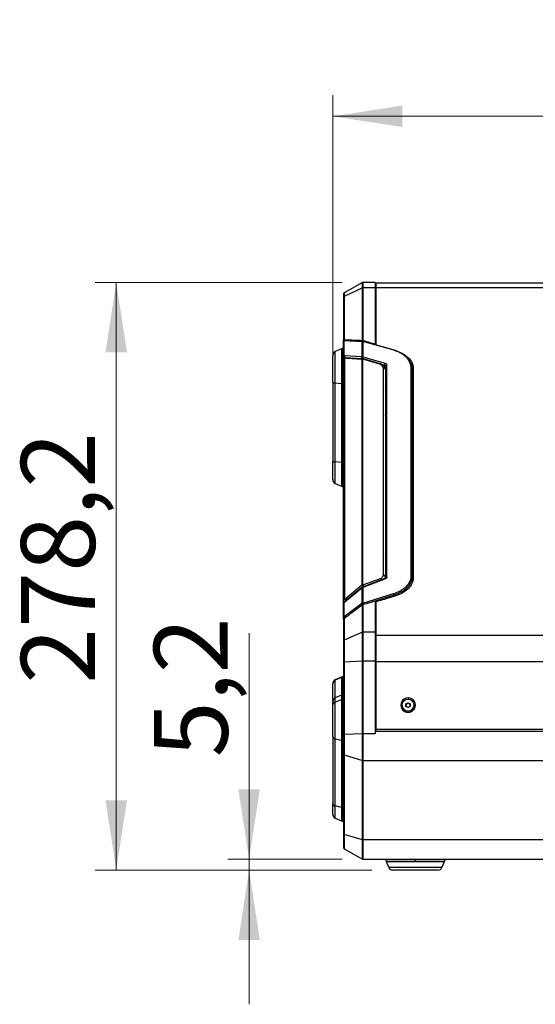
# Model space of a CAD drawing. Units: millimetres. Extents: x 6 to 321, y 6 to 203.
# Drawn here: x 82 to 107, y 84 to 130 of the extents above; entities that cross this region are included whole.
import ezdxf

# ---------------------------------------------------------------- set-up
doc = ezdxf.new("R2010")
doc.units = ezdxf.units.MM
doc.styles.add('SLDTEXTSTYLE2', font='TXT', dxfattribs={"width": 0.7})
doc.dimstyles.new('SLDDIMSTYLE0', dxfattribs={"dimtxt": 3.5, "dimasz": 3.302, "dimexe": 0, "dimexo": 0.0625, "dimgap": 0.875, "dimtad": 1, "dimdec": 1, "dimlfac": 10, "dimrnd": 1e-09, "dimzin": 12, "dimdsep": 46, "dimtxsty": 'SLDTEXTSTYLE2', "dimsah": 1, "dimcen": 0.09, "dimadec": 0, "dimazin": 3, "dimtfac": 1, "dimtdec": 1, "dimtofl": 0, "dimtmove": 0, "dimatfit": 3, "dimfxl": 0, "dimfrac": 2, "dimtolj": 1, "dimtzin": 12, "dimarcsym": 0})
doc.dimstyles.new('SLDDIMSTYLE1', dxfattribs={"dimtxt": 3.5, "dimasz": 3.302, "dimexe": 0, "dimexo": 0.0625, "dimgap": 0.875, "dimtad": 1, "dimdec": 1, "dimlfac": 10, "dimrnd": 1e-09, "dimzin": 12, "dimdsep": 46, "dimtxsty": 'SLDTEXTSTYLE2', "dimsah": 1, "dimcen": 0.09, "dimadec": 0, "dimazin": 3, "dimtfac": 1, "dimtdec": 1, "dimtmove": 0, "dimatfit": 0, "dimfxl": 0, "dimfrac": 2, "dimtolj": 1, "dimtzin": 12, "dimarcsym": 0})

# ---------------------------------------------------------------- blocks, each defined once
blk = doc.blocks.new('_D_5')
at = {"color": 7, "linetype": 'Continuous', "lineweight": 0}
for p, q in [((97.131, 114.158), (97.131, 126.746)), ((131.151, 118.174), (131.151, 126.746)), ((97.131, 125.746), (131.151, 125.746))]:
    blk.add_line(p, q, dxfattribs=at)
at = {"color": 7, "linetype": 'Continuous', "lineweight": 18}
for points in [[(97.131, 125.746), (100.433, 125.238), (100.433, 126.254)], [(131.151, 125.746), (127.849, 126.254), (127.849, 125.238)]]:
    blk.add_solid(points, dxfattribs=at)
at = {"color": 7, "linetype": 'Continuous', "lineweight": 18, "insert": (110.074, 130.258), "char_height": 3.5, "attachment_point": 1, "style": 'SLDTEXTSTYLE2'}
blk.add_mtext('340,2', dxfattribs=at)
blk = doc.blocks.new('_D_6')
at = {"color": 7, "linetype": 'Continuous', "lineweight": 0}
for p, q in [((97.574, 117.881), (85.88, 117.881)), ((86.88, 117.881), (86.88, 90.061)), ((98.981, 90.061), (85.88, 90.061))]:
    blk.add_line(p, q, dxfattribs=at)
at = {"color": 7, "linetype": 'Continuous', "lineweight": 18}
for points in [[(86.88, 117.881), (86.372, 114.579), (87.388, 114.579)], [(86.88, 90.061), (87.388, 93.363), (86.372, 93.363)]]:
    blk.add_solid(points, dxfattribs=at)
at = {"color": 7, "linetype": 'Continuous', "lineweight": 18, "insert": (82.368, 98.883), "char_height": 3.5, "attachment_point": 1, "rotation": 90, "style": 'SLDTEXTSTYLE2'}
blk.add_mtext('278,2', dxfattribs=at)
blk = doc.blocks.new('_D_7')
at = {"color": 7, "linetype": 'Continuous', "lineweight": 0}
for p, q in [((93.173, 90.581), (93.173, 101.283)), ((97.574, 90.581), (92.173, 90.581)), ((93.173, 90.061), (93.173, 90.581)), ((98.981, 90.061), (92.173, 90.061)), ((93.173, 90.061), (93.173, 83.711))]:
    blk.add_line(p, q, dxfattribs=at)
at = {"color": 7, "linetype": 'Continuous', "lineweight": 18}
for points in [[(93.173, 90.581), (93.681, 93.883), (92.665, 93.883)], [(93.173, 90.061), (92.665, 86.759), (93.681, 86.759)]]:
    blk.add_solid(points, dxfattribs=at)
at = {"color": 7, "linetype": 'Continuous', "lineweight": 18, "insert": (88.661, 95.401), "char_height": 3.5, "attachment_point": 1, "rotation": 90, "style": 'SLDTEXTSTYLE2'}
blk.add_mtext('5,2', dxfattribs=at)

msp = doc.modelspace()

# ---------------------------------------------------------------- linework, layer by layer
at = {"color": 7, "linetype": 'Continuous', "lineweight": 25}
for p, q in [((98.55, 117.875), (97.677, 117.395)), ((98.55, 117.634), (97.677, 117.212)), ((98.55, 115.139), (98.55, 117.634)), ((99.151, 117.881), (98.574, 117.881)), ((98.574, 115.135), (98.574, 117.639)), ((98.574, 117.639), (99.151, 117.639)), ((99.151, 117.881), (99.151, 117.639)), ((99.151, 117.639), (99.151, 114.972)), ((99.176, 117.581), (99.151, 117.581)), ((129.626, 117.847), (99.176, 117.847)), ((99.176, 117.847), (99.176, 117.64)), ((99.176, 117.64), (99.176, 114.969)), ((99.176, 117.64), (129.626, 117.64)), ((97.651, 117.351), (97.651, 117.174)), ((97.651, 117.174), (97.651, 115.159)), ((97.677, 117.212), (97.677, 115.173)), ((97.651, 115.063), (97.651, 115.161)), ((97.677, 114.434), (97.677, 115.136)), ((97.677, 115.136), (98.514, 115.092)), ((98.538, 115.104), (97.701, 115.148)), ((97.541, 114.736), (97.25, 114.606)), ((97.541, 114.713), (97.541, 113.101)), ((97.63, 114.753), (97.623, 114.753)), ((97.623, 113.098), (97.623, 114.73)), ((97.623, 114.73), (97.63, 114.73)), ((97.63, 114.73), (97.63, 113.098)), ((97.651, 114.396), (97.651, 115.098)), ((98.514, 115.092), (98.514, 114.36)), ((98.559, 115.093), (98.559, 114.361)), ((99.988, 114.685), (98.559, 115.093)), ((100.002, 114.691), (98.564, 115.101)), ((99.151, 114.933), (99.151, 114.972)), ((99.176, 114.926), (99.176, 114.969)), ((97.131, 114.405), (97.131, 114.423)), ((97.131, 113.158), (97.131, 114.405)), ((97.25, 113.125), (97.25, 114.585)), ((97.651, 114.396), (97.651, 114.218)), ((97.651, 102.827), (97.651, 114.218)), ((97.703, 102.895), (97.703, 114.294)), ((98.514, 114.36), (97.707, 114.411)), ((97.71, 114.33), (98.517, 114.279)), ((98.513, 114.243), (98.513, 103.562)), ((98.559, 114.361), (99.611, 114.056)), ((98.561, 103.572), (98.561, 114.254)), ((99.363, 114.015), (98.561, 114.254)), ((99.388, 114.025), (98.586, 114.264)), ((99.526, 113.846), (99.526, 104.021)), ((99.618, 113.806), (99.626, 113.76)), ((99.626, 113.76), (99.626, 103.943)), ((99.646, 113.939), (99.651, 113.922)), ((99.7, 103.935), (99.7, 113.964)), ((100.85, 103.984), (100.85, 113.81)), ((100.917, 113.892), (100.889, 113.879)), ((100.951, 113.835), (100.951, 103.915)), ((97.131, 113.158), (97.131, 109.422)), ((97.25, 113.125), (97.541, 113.101)), ((97.25, 109.389), (97.25, 113.125)), ((97.541, 113.101), (97.541, 109.365)), ((97.623, 113.098), (97.63, 113.098)), ((97.623, 109.362), (97.623, 113.098)), ((97.63, 113.098), (97.63, 109.362)), ((100.951, 113.031), (100.905, 113.048)), ((99.651, 112.414), (99.626, 112.414)), ((99.626, 111.914), (99.651, 111.914)), ((99.626, 111.438), (99.651, 111.437)), ((97.131, 108.547), (97.131, 109.422)), ((97.541, 109.365), (97.25, 109.389)), ((97.63, 109.362), (97.623, 109.362)), ((97.25, 108.364), (97.541, 108.234)), ((97.623, 108.217), (97.63, 108.217)), ((99.651, 104.578), (99.626, 104.578)), ((99.626, 103.943), (99.618, 103.973)), ((99.626, 103.943), (99.619, 103.915)), ((99.626, 104.078), (99.651, 104.078)), ((99.626, 103.943), (99.626, 103.869)), ((100.901, 103.945), (100.901, 103.706)), ((100.901, 103.945), (100.901, 103.759)), ((97.703, 102.895), (98.513, 103.562)), ((98.513, 103.562), (98.521, 103.555)), ((99.609, 103.861), (98.542, 103.456)), ((99.626, 103.854), (98.559, 103.448)), ((98.561, 103.572), (99.39, 103.874)), ((98.505, 103.434), (97.689, 102.763)), ((97.702, 102.763), (98.514, 103.43)), ((98.514, 103.43), (98.514, 102.685)), ((98.559, 103.448), (98.559, 102.702)), ((98.559, 102.702), (100.018, 103.155)), ((97.651, 102.708), (97.651, 102.827)), ((97.651, 102.021), (97.651, 102.69)), ((97.677, 102.055), (97.677, 102.725)), ((98.514, 102.685), (97.677, 102.055)), ((97.711, 102.888), (97.703, 102.895)), ((98.55, 101.322), (98.55, 102.628)), ((98.574, 101.327), (98.574, 102.641)), ((99.151, 102.806), (99.151, 101.327)), ((99.176, 102.577), (99.151, 102.569)), ((99.176, 102.72), (99.176, 101.183)), ((99.151, 102.522), (99.176, 102.522)), ((99.176, 102.491), (99.151, 102.491)), ((97.651, 101.929), (97.651, 102.021)), ((97.651, 101.929), (97.651, 100.919)), ((97.677, 101.973), (97.677, 100.953)), ((98.55, 101.322), (97.677, 100.953)), ((98.55, 99.963), (98.55, 101.322)), ((98.574, 99.964), (98.574, 101.327)), ((99.151, 101.327), (98.574, 101.327)), ((99.151, 101.327), (99.151, 99.964)), ((99.176, 101.183), (99.176, 99.933)), ((99.176, 101.183), (129.626, 101.183)), ((97.651, 100.919), (97.651, 99.917)), ((97.677, 100.953), (97.677, 99.921)), ((97.651, 99.917), (97.651, 96.472)), ((97.677, 99.921), (98.55, 99.963)), ((97.677, 99.921), (97.677, 96.476)), ((98.55, 96.519), (98.55, 99.963)), ((98.574, 96.519), (98.574, 99.964)), ((98.574, 99.964), (99.151, 99.964)), ((99.151, 99.964), (99.151, 96.618)), ((99.176, 99.933), (129.626, 99.933)), ((99.176, 99.933), (99.176, 96.737)), ((97.131, 98.87), (97.131, 98.888)), ((97.131, 98.039), (97.131, 98.87)), ((97.541, 99.201), (97.25, 99.071)), ((97.541, 99.177), (97.25, 99.05)), ((97.63, 99.218), (97.623, 99.218)), ((97.541, 98.351), (97.25, 98.221)), ((97.63, 98.368), (97.623, 98.368)), ((97.131, 97.866), (97.131, 98.039)), ((97.541, 98.128), (97.25, 98.019)), ((97.25, 96.286), (97.25, 98.019)), ((97.541, 98.128), (97.541, 96.215)), ((97.623, 96.206), (97.623, 98.143)), ((97.63, 98.143), (97.63, 96.206)), ((100.599, 97.816), (100.601, 97.932)), ((100.6, 97.864), (100.601, 97.922)), ((100.601, 97.932), (100.703, 97.989)), ((100.601, 97.922), (100.652, 97.95)), ((100.601, 97.922), (100.601, 97.932)), ((100.652, 97.95), (100.703, 97.978)), ((100.703, 97.989), (100.803, 97.93)), ((100.703, 97.978), (100.703, 97.989)), ((100.703, 97.978), (100.753, 97.949)), ((100.753, 97.949), (100.803, 97.919)), ((100.803, 97.93), (100.801, 97.814)), ((97.131, 96.386), (97.131, 97.866)), ((100.416, 97.873), (100.416, 97.87)), ((100.599, 97.816), (100.6, 97.864)), ((100.7, 97.757), (100.599, 97.816)), ((100.801, 97.814), (100.7, 97.757)), ((100.986, 97.87), (100.986, 97.873)), ((98.55, 96.519), (97.677, 96.476)), ((98.55, 95.256), (98.55, 96.519)), ((98.574, 95.252), (98.574, 96.519)), ((99.151, 96.519), (98.574, 96.519)), ((99.151, 96.618), (99.151, 96.519)), ((129.651, 96.618), (99.151, 96.618)), ((99.176, 96.737), (99.176, 96.606)), ((99.176, 96.737), (129.626, 96.737)), ((97.131, 96.386), (97.131, 93.199)), ((97.25, 96.286), (97.541, 96.215)), ((97.25, 93.099), (97.25, 96.286)), ((97.541, 96.215), (97.541, 93.028)), ((97.623, 96.206), (97.63, 96.206)), ((97.623, 93.019), (97.623, 96.206)), ((97.63, 96.206), (97.63, 93.019)), ((97.651, 96.472), (97.651, 95.541)), ((97.677, 96.476), (97.677, 95.517)), ((97.651, 95.541), (97.651, 91.781)), ((97.677, 95.517), (98.55, 95.256)), ((97.677, 95.517), (97.677, 91.757)), ((98.55, 91.496), (98.55, 95.256)), ((98.574, 95.252), (130.228, 95.252)), ((98.574, 91.492), (98.574, 95.252)), ((97.131, 92.711), (97.131, 93.199)), ((97.541, 93.028), (97.25, 93.099)), ((97.63, 93.019), (97.623, 93.019)), ((97.25, 92.529), (97.541, 92.399)), ((97.623, 92.381), (97.63, 92.381)), ((97.651, 91.781), (97.651, 91.111)), ((98.55, 91.496), (97.677, 91.757)), ((97.677, 91.757), (97.677, 91.067)), ((98.55, 90.588), (98.55, 91.496)), ((130.228, 91.492), (98.574, 91.492)), ((98.574, 90.581), (98.574, 91.492)), ((97.677, 91.067), (98.55, 90.588)), ((98.574, 90.581), (130.228, 90.581)), ((99.651, 90.561), (101.051, 90.561)), ((99.651, 90.561), (99.651, 90.553)), ((101.051, 90.553), (99.651, 90.553)), ((99.668, 90.472), (101.051, 90.472)), ((99.668, 90.472), (99.798, 90.18)), ((101.051, 90.561), (102.451, 90.561)), ((101.051, 90.553), (101.051, 90.561)), ((101.051, 90.472), (101.051, 90.553)), ((102.451, 90.553), (101.051, 90.553)), ((101.051, 90.472), (102.434, 90.472)), ((102.304, 90.18), (102.434, 90.472)), ((102.451, 90.553), (102.451, 90.561)), ((101.051, 90.18), (99.798, 90.18)), ((101.051, 90.061), (99.981, 90.061)), ((102.304, 90.18), (101.051, 90.18)), ((102.121, 90.061), (101.051, 90.061))]:
    msp.add_line(p, q, dxfattribs=at)
at = {"color": 8, "linetype": 'Continuous', "lineweight": 25}
for p, q in [((98.55, 117.634), (98.55, 117.875)), ((98.574, 117.639), (98.574, 117.881)), ((97.677, 117.395), (97.677, 117.212)), ((99.151, 117.376), (99.176, 117.376)), ((97.541, 114.736), (97.541, 114.713)), ((97.623, 114.73), (97.623, 114.753)), ((97.63, 114.753), (97.63, 114.73)), ((97.25, 114.585), (97.25, 114.606)), ((97.71, 114.31), (97.71, 114.33)), ((98.942, 114.158), (99.592, 113.97)), ((99.592, 113.879), (99.592, 113.97)), ((100.901, 112.941), (100.951, 112.922)), ((97.25, 108.364), (97.25, 109.389)), ((97.541, 109.365), (97.541, 108.234)), ((97.623, 108.217), (97.623, 109.362)), ((97.63, 109.362), (97.63, 108.217)), ((100.901, 104.722), (100.951, 104.733)), ((100.901, 104.306), (100.951, 104.317)), ((100.925, 103.764), (100.901, 103.759)), ((98.784, 102.701), (100.041, 103.091)), ((100.041, 103.091), (100.041, 103.017)), ((99.176, 102.581), (99.151, 102.573)), ((99.176, 101.096), (99.151, 101.096)), ((99.151, 99.937), (99.176, 99.937)), ((97.25, 99.05), (97.25, 99.071)), ((97.25, 98.221), (97.25, 99.05)), ((97.541, 99.201), (97.541, 99.177)), ((97.541, 99.177), (97.541, 98.351)), ((97.623, 99.194), (97.623, 99.218)), ((97.623, 98.368), (97.623, 99.194)), ((97.63, 99.218), (97.63, 99.194)), ((97.63, 99.194), (97.63, 98.368)), ((97.541, 98.351), (97.541, 98.128)), ((97.623, 98.143), (97.623, 98.368)), ((97.63, 98.368), (97.63, 98.143)), ((97.25, 98.019), (97.25, 98.221)), ((100.701, 98.219), (100.701, 98.157)), ((100.701, 97.531), (100.701, 97.586)), ((97.25, 92.529), (97.25, 93.099)), ((97.541, 93.028), (97.541, 92.399)), ((97.623, 92.381), (97.623, 93.019)), ((97.63, 93.019), (97.63, 92.381))]:
    msp.add_line(p, q, dxfattribs=at)
at = {"color": 7, "linetype": 'Continuous', "lineweight": 25, "flags": 128}
for points in [[(100.862, 113.992), (100.87, 113.995), (100.877, 113.998)], [(100.69, 97.762), (100.7, 97.762), (100.709, 97.762)]]:
    msp.add_lwpolyline(points, dxfattribs=at)
at = {"color": 7, "linetype": 'Continuous', "lineweight": 25}
msp.add_circle((100.702, 97.873), 0.284, dxfattribs=at)
for centre, radius, start, end in [((98.574, 117.831), 0.05, 90, 118.7866), ((98.574, 117.584), 0.0555, 89.8589, 115.5703), ((97.701, 117.351), 0.05, 118.7866, 180), ((97.695, 117.172), 0.0435, 113.8214, 178.3098), ((97.623, 114.553), 0.2, 90, 114), ((97.623, 114.527), 0.203, 89.9868, 113.6227), ((100, 114.679), 0.0114, 30.8861, 80.3305), ((97.331, 114.423), 0.2, 114, 180), ((97.751, 114.218), 0.1, 86.6183, 180), ((97.729, 114.218), 0.0779, 140.4505, 179.5343), ((97.743, 114.206), 0.0965, 114.5802, 140.6278), ((98.56, 114.14), 0.113, 89.8424, 114.6903), ((98.561, 114.168), 0.1, 73.4868, 86.4826), ((99.698, 113.918), 0.0466, 86.7441, 175.243), ((100.854, 113.763), 0.0469, 4.9994, 95.0643), ((97.231, 113.286), 0.162, 232.0284, 276.6214), ((97.621, 114.114), 1.016, 265.4865, 270.077), ((99.568, 112.972), 0.083, 314.3304, 0), ((97.231, 109.55), 0.162, 232.0284, 276.6214), ((97.621, 110.378), 1.016, 265.4865, 270.077), ((97.331, 108.547), 0.2, 180, 246), ((97.623, 108.417), 0.2, 246, 270), ((97.63, 108.267), 0.05, 270, 294.4698), ((99.568, 105.158), 0.083, 314.3304, 0), ((100.856, 103.939), 0.0459, 7.7362, 96.7989), ((98.559, 103.452), 0.12, 96.8873, 112.8968), ((98.56, 103.445), 0.127, 89.9935, 97.0245), ((99.696, 103.89), 0.0454, 84.8519, 172.5413), ((97.729, 102.822), 0.0781, 109.1799, 176.3443), ((97.689, 102.828), 0.0382, 182.7379, 230.3211), ((97.679, 102.027), 0.0289, 190.9076, 259.6573), ((98.574, 101.265), 0.062, 89.7742, 112.5942), ((97.689, 100.916), 0.0385, 108.875, 176.0897), ((97.673, 99.861), 0.0595, 85.8266, 111.2654), ((98.573, 99.462), 0.502, 89.9319, 92.6819), ((97.331, 98.888), 0.2, 114, 180), ((97.328, 98.869), 0.197, 113.3507, 179.7624), ((97.623, 99.018), 0.2, 90, 114), ((97.63, 99.168), 0.05, 65.5302, 90), ((97.623, 98.168), 0.2, 90, 114), ((97.63, 98.318), 0.05, 65.5302, 90), ((97.331, 98.039), 0.2, 114, 180), ((97.3, 97.857), 0.17, 107.383, 177.1137), ((100.7, 97.875), 0.344, 89.828, 270.172), ((100.701, 97.862), 0.101, 119.1089, 179.2148), ((100.701, 97.861), 0.101, 59.3755, 119.1539), ((100.702, 97.875), 0.344, 269.828, 90.172), ((100.702, 97.862), 0.101, 2.3042, 59.4146), ((100.701, 97.871), 0.285, 180.1678, 359.0969), ((100.7, 97.862), 0.1, 179.2702, 214.7285), ((100.702, 97.862), 0.1, 323.9789, 356.2428), ((98.573, 96.018), 0.502, 89.9319, 92.6819), ((97.258, 96.417), 0.131, 193.768, 266.2608), ((97.622, 96.553), 0.347, 256.6291, 270.1638), ((97.673, 96.417), 0.0595, 85.8266, 111.2654), ((97.681, 95.547), 0.0305, 192.1336, 262.5956), ((98.573, 95.337), 0.0848, 253.8005, 270.2859), ((97.258, 93.23), 0.131, 193.768, 266.2608), ((97.622, 93.366), 0.347, 256.6291, 270.1638), ((97.331, 92.711), 0.2, 180, 246), ((97.623, 92.581), 0.2, 246, 270), ((97.63, 92.431), 0.05, 270, 294.4698), ((97.681, 91.787), 0.0305, 192.1336, 262.5956), ((98.573, 91.577), 0.0848, 253.8005, 270.2859), ((97.701, 91.111), 0.05, 180, 241.2134), ((98.574, 90.631), 0.05, 241.2134, 270), ((99.701, 90.561), 0.05, 155.5302, 180), ((99.851, 90.553), 0.2, 180, 204), ((102.251, 90.553), 0.2, 336, 0), ((102.401, 90.561), 0.05, 0, 24.4698), ((99.981, 90.261), 0.2, 204, 270), ((102.121, 90.261), 0.2, 270, 336)]:
    msp.add_arc(centre, radius, start, end, dxfattribs=at)
at = {"color": 8, "linetype": 'Continuous', "lineweight": 25}
for centre, radius, start, end in [((100.001, 114.674), 0.0168, 86.8883, 137.4949), ((97.631, 113.348), 0.25, 269.8887, 274.6372), ((99.611, 111.731), 0.0404, 8.6497, 68.3398), ((97.631, 109.614), 0.252, 269.9064, 274.6195), ((97.731, 102.878), 0.103, 229.9482, 256.4427), ((97.701, 102.079), 0.0849, 251.7846, 272.9129), ((97.63, 99.144), 0.0507, 65.9119, 90.016), ((97.63, 98.084), 0.0581, 69.261, 90.1245), ((97.631, 96.292), 0.0859, 269.7643, 283.7069), ((97.631, 93.105), 0.0864, 269.8013, 283.6698)]:
    msp.add_arc(centre, radius, start, end, dxfattribs=at)
at = {"color": 7, "linetype": 'Continuous', "lineweight": 25}
for points, knots in [([(97.677, 115.173), (97.673, 115.173), (97.666, 115.173), (97.658, 115.17), (97.652, 115.166), (97.652, 115.162), (97.651, 115.161)], [0, 0, 0, 0, 0.250012, 0.500016, 0.750013, 1, 1, 1, 1]), ([(97.677, 115.136), (97.674, 115.134), (97.666, 115.129), (97.658, 115.12), (97.652, 115.11), (97.651, 115.102), (97.651, 115.098)], [0, 0, 0, 0, 0.250837, 0.500011, 0.735062, 1, 1, 1, 1]), ([(97.673, 115.139), (97.668, 115.135), (97.66, 115.128), (97.654, 115.117), (97.654, 115.112), (97.653, 115.11)], [0, 0, 0, 0, 0.547553, 0.859293, 1, 1, 1, 1]), ([(97.698, 115.147), (97.695, 115.147), (97.686, 115.147), (97.678, 115.142), (97.673, 115.139)], [0, 0, 0, 0, 0.264459, 1, 1, 1, 1]), ([(97.677, 115.173), (97.84, 115.167), (98.13, 115.156), (98.422, 115.144), (98.55, 115.139)], [0, 0, 0, 0, 0.5597738, 1, 1, 1, 1]), ([(98.55, 115.139), (98.554, 115.138), (98.561, 115.138), (98.57, 115.136), (98.574, 115.135)], [0, 0, 0, 0, 0.542945, 1, 1, 1, 1]), ([(98.574, 115.135), (98.682, 115.104), (98.874, 115.05), (99.066, 114.996), (99.151, 114.972)], [0, 0, 0, 0, 0.56, 1, 1, 1, 1]), ([(98.559, 115.093), (98.552, 115.094), (98.536, 115.095), (98.521, 115.093), (98.514, 115.092)], [0, 0, 0, 0, 0.460096, 1, 1, 1, 1]), ([(98.571, 115.098), (98.565, 115.1), (98.553, 115.103), (98.543, 115.104), (98.538, 115.104)], [0, 0, 0, 0, 0.50291, 1, 1, 1, 1]), ([(98.581, 115.093), (98.579, 115.094), (98.577, 115.098), (98.571, 115.099), (98.565, 115.098), (98.561, 115.094), (98.559, 115.093)], [0, 0, 0, 0, 0.246273, 0.49985, 0.753506, 1, 1, 1, 1]), ([(99.176, 114.969), (99.177, 114.965), (99.178, 114.956), (99.189, 114.943), (99.204, 114.932), (99.219, 114.927), (99.226, 114.925)], [0, 0, 0, 0, 0.25, 0.5, 0.75, 1, 1, 1, 1]), ([(100.85, 113.81), (100.846, 113.866), (100.838, 113.972), (100.778, 114.122), (100.69, 114.259), (100.573, 114.383), (100.435, 114.488), (100.289, 114.571), (100.142, 114.637), (100.039, 114.669), (99.988, 114.685)], [0, 0, 0, 0, 0.160643, 0.303933, 0.443492, 0.580331, 0.705954, 0.816836, 0.909775, 1, 1, 1, 1]), ([(100.901, 113.767), (100.897, 113.826), (100.889, 113.937), (100.826, 114.095), (100.735, 114.238), (100.614, 114.367), (100.472, 114.478), (100.321, 114.566), (100.168, 114.635), (100.061, 114.669), (100.01, 114.685)], [0, 0, 0, 0, 0.160178, 0.303064, 0.442356, 0.579082, 0.702554, 0.815938, 0.910431, 1, 1, 1, 1]), ([(100.048, 114.685), (100.147, 114.648), (100.346, 114.575), (100.587, 114.432), (100.784, 114.26), (100.923, 114.059), (100.942, 113.909), (100.951, 113.835)], [0, 0, 0, 0, 0.187226, 0.373508, 0.56001, 0.779595, 1, 1, 1, 1]), ([(97.651, 114.396), (97.651, 114.4), (97.652, 114.408), (97.658, 114.419), (97.666, 114.428), (97.674, 114.432), (97.677, 114.434)], [0, 0, 0, 0, 0.245425, 0.5, 0.754575, 1, 1, 1, 1]), ([(97.71, 114.33), (97.703, 114.332), (97.695, 114.335), (97.681, 114.342), (97.668, 114.352), (97.654, 114.371), (97.652, 114.387), (97.651, 114.396)], [0, 0, 0, 0, 0.216079, 0.244123, 0.462074, 0.716361, 1, 1, 1, 1]), ([(97.707, 114.411), (97.703, 114.411), (97.694, 114.412), (97.685, 114.417), (97.679, 114.424), (97.678, 114.431), (97.677, 114.434)], [0, 0, 0, 0, 0.250402, 0.502971, 0.754095, 1, 1, 1, 1]), ([(97.707, 114.411), (97.705, 114.408), (97.7, 114.402), (97.695, 114.391), (97.693, 114.379), (97.693, 114.368), (97.694, 114.357), (97.697, 114.347), (97.703, 114.337), (97.708, 114.332), (97.71, 114.33)], [0, 0, 0, 0, 0.134164, 0.264368, 0.387099, 0.5, 0.612901, 0.735632, 0.865836, 1, 1, 1, 1]), ([(98.513, 114.243), (98.362, 114.253), (98.091, 114.27), (97.822, 114.287), (97.703, 114.294)], [0, 0, 0, 0, 0.5599996, 1, 1, 1, 1]), ([(98.514, 114.36), (98.512, 114.357), (98.507, 114.352), (98.502, 114.341), (98.5, 114.328), (98.499, 114.316), (98.501, 114.303), (98.505, 114.293), (98.511, 114.285), (98.515, 114.281), (98.517, 114.279)], [0, 0, 0, 0, 0.120432, 0.2495156, 0.3840482, 0.5198866, 0.6526458, 0.7785007, 0.8947547, 1, 1, 1, 1]), ([(98.559, 114.361), (98.551, 114.361), (98.535, 114.363), (98.521, 114.361), (98.514, 114.36)], [0, 0, 0, 0, 0.505074, 1, 1, 1, 1]), ([(98.517, 114.279), (98.521, 114.279), (98.528, 114.278), (98.536, 114.276), (98.54, 114.275)], [0, 0, 0, 0, 0.51897, 1, 1, 1, 1]), ([(98.54, 114.275), (98.539, 114.277), (98.537, 114.281), (98.535, 114.291), (98.535, 114.303), (98.537, 114.318), (98.541, 114.332), (98.547, 114.345), (98.553, 114.354), (98.557, 114.359), (98.559, 114.361)], [0, 0, 0, 0, 0.108532, 0.230037, 0.362042, 0.5, 0.637958, 0.769963, 0.891468, 1, 1, 1, 1]), ([(99.526, 113.846), (99.517, 113.883), (99.504, 113.934), (99.431, 113.989), (99.385, 114.006), (99.363, 114.015)], [0, 0, 0, 0, 0.558824, 0.779899, 1, 1, 1, 1]), ([(99.623, 113.798), (99.616, 113.823), (99.602, 113.874), (99.55, 113.939), (99.48, 113.993), (99.419, 114.015), (99.388, 114.026)], [0, 0, 0, 0, 0.253373, 0.505048, 0.75443, 1, 1, 1, 1]), ([(99.611, 114.056), (99.609, 114.053), (99.604, 114.048), (99.597, 114.037), (99.592, 114.025), (99.589, 114.013), (99.587, 114.001), (99.586, 113.989), (99.588, 113.977), (99.59, 113.972), (99.592, 113.97)], [0, 0, 0, 0, 0.1353476, 0.266666, 0.389207, 0.5000002, 0.6107933, 0.7333341, 0.8646524, 1, 1, 1, 1]), ([(99.7, 113.964), (99.699, 113.976), (99.695, 113.997), (99.673, 114.024), (99.644, 114.044), (99.621, 114.052), (99.611, 114.056)], [0, 0, 0, 0, 0.319996, 0.593234, 0.820053, 1, 1, 1, 1]), ([(99.651, 113.922), (99.651, 113.147), (99.651, 111.599), (99.651, 109.136), (99.651, 106.583), (99.651, 104.791), (99.651, 103.895)], [0, 0, 0, 0, 0.249999, 0.5, 0.749999, 1, 1, 1, 1]), ([(100.834, 114.058), (100.86, 114.024), (100.937, 113.92), (100.946, 113.807), (100.951, 113.732)], [0, 0, 0, 0, 0.329815, 1, 1, 1, 1]), ([(100.901, 103.945), (100.901, 104.821), (100.901, 106.573), (100.901, 109.074), (100.901, 111.488), (100.901, 113.007), (100.901, 113.767)], [0, 0, 0, 0, 0.250001, 0.5, 0.750001, 1, 1, 1, 1]), ([(99.39, 103.874), (99.412, 103.884), (99.456, 103.903), (99.511, 103.953), (99.52, 103.995), (99.526, 104.021)], [0, 0, 0, 0, 0.279947, 0.560753, 1, 1, 1, 1]), ([(99.623, 103.932), (99.624, 103.936), (99.624, 103.949), (99.621, 103.963), (99.619, 103.973)], [0, 0, 0, 0, 0.257168, 1, 1, 1, 1]), ([(100.018, 103.155), (100.093, 103.181), (100.216, 103.224), (100.367, 103.302), (100.493, 103.383), (100.617, 103.484), (100.712, 103.592), (100.775, 103.693), (100.816, 103.783), (100.845, 103.881), (100.848, 103.95), (100.85, 103.984)], [0, 0, 0, 0, 0.153936, 0.253903, 0.353934, 0.478644, 0.624175, 0.710006, 0.795827, 0.897908, 1, 1, 1, 1]), ([(100.885, 103.81), (100.89, 103.836), (100.899, 103.886), (100.897, 103.936), (100.897, 103.961)], [0, 0, 0, 0, 0.500483, 1, 1, 1, 1]), ([(100.886, 103.812), (100.886, 103.813), (100.893, 103.836), (100.898, 103.881), (100.9, 103.925), (100.901, 103.945)], [0, 0, 0, 0, 0.0065744, 0.5420007, 1, 1, 1, 1]), ([(99.656, 103.912), (99.656, 103.907), (99.656, 103.898), (99.646, 103.884), (99.631, 103.871), (99.616, 103.864), (99.609, 103.861)], [0, 0, 0, 0, 0.242372, 0.48944, 0.741757, 1, 1, 1, 1]), ([(99.7, 103.935), (99.699, 103.927), (99.698, 103.911), (99.682, 103.889), (99.659, 103.868), (99.637, 103.858), (99.626, 103.854)], [0, 0, 0, 0, 0.243588, 0.487133, 0.743704, 1, 1, 1, 1]), ([(100.951, 103.915), (100.944, 103.845), (100.93, 103.705), (100.82, 103.505), (100.64, 103.312), (100.381, 103.137), (100.149, 103.055), (100.033, 103.014)], [0, 0, 0, 0, 0.187911, 0.374453, 0.561038, 0.78027, 1, 1, 1, 1]), ([(98.542, 103.456), (98.536, 103.453), (98.523, 103.447), (98.511, 103.439), (98.506, 103.434)], [0, 0, 0, 0, 0.501107, 1, 1, 1, 1]), ([(98.514, 103.43), (98.52, 103.434), (98.535, 103.442), (98.551, 103.446), (98.559, 103.448)], [0, 0, 0, 0, 0.466012, 1, 1, 1, 1]), ([(100.033, 103.014), (99.884, 102.97), (99.617, 102.891), (99.35, 102.812), (99.233, 102.778)], [0, 0, 0, 0, 0.560037, 1, 1, 1, 1]), ([(100.018, 103.155), (100.021, 103.151), (100.027, 103.143), (100.033, 103.126), (100.039, 103.108), (100.04, 103.097), (100.041, 103.091)], [0, 0, 0, 0, 0.263381, 0.505263, 0.740419, 1, 1, 1, 1]), ([(97.651, 102.69), (97.651, 102.694), (97.652, 102.701), (97.658, 102.711), (97.666, 102.719), (97.674, 102.723), (97.677, 102.725)], [0, 0, 0, 0, 0.254006, 0.511519, 0.762956, 1, 1, 1, 1]), ([(97.694, 102.767), (97.689, 102.762), (97.678, 102.752), (97.664, 102.735), (97.654, 102.715), (97.653, 102.703), (97.652, 102.696)], [0, 0, 0, 0, 0.2322, 0.475436, 0.731323, 1, 1, 1, 1]), ([(97.677, 102.725), (97.678, 102.728), (97.678, 102.734), (97.684, 102.744), (97.692, 102.754), (97.699, 102.76), (97.702, 102.763)], [0, 0, 0, 0, 0.2443195, 0.4922249, 0.7443636, 1, 1, 1, 1]), ([(98.55, 102.628), (98.379, 102.5), (98.088, 102.282), (97.797, 102.063), (97.677, 101.973)], [0, 0, 0, 0, 0.586022, 1, 1, 1, 1]), ([(98.514, 102.685), (98.521, 102.689), (98.535, 102.697), (98.551, 102.7), (98.559, 102.702)], [0, 0, 0, 0, 0.499999, 1, 1, 1, 1]), ([(98.514, 102.685), (98.515, 102.684), (98.518, 102.681), (98.523, 102.674), (98.529, 102.667), (98.536, 102.658), (98.542, 102.649), (98.549, 102.641), (98.554, 102.633), (98.557, 102.628), (98.559, 102.626)], [0, 0, 0, 0, 0.1151388, 0.2383322, 0.367548, 0.5, 0.632452, 0.7616678, 0.8848612, 1, 1, 1, 1]), ([(98.574, 102.641), (98.57, 102.639), (98.561, 102.636), (98.554, 102.631), (98.55, 102.628)], [0, 0, 0, 0, 0.500001, 1, 1, 1, 1]), ([(98.559, 102.702), (98.562, 102.697), (98.568, 102.689), (98.574, 102.673), (98.58, 102.655), (98.581, 102.644), (98.582, 102.638)], [0, 0, 0, 0, 0.26095, 0.499776, 0.738901, 1, 1, 1, 1]), ([(98.574, 102.641), (98.682, 102.672), (98.874, 102.727), (99.066, 102.782), (99.151, 102.806)], [0, 0, 0, 0, 0.56, 1, 1, 1, 1]), ([(99.233, 102.778), (99.224, 102.774), (99.205, 102.768), (99.187, 102.753), (99.177, 102.737), (99.176, 102.726), (99.176, 102.72)], [0, 0, 0, 0, 0.272477, 0.543918, 0.764001, 1, 1, 1, 1]), ([(97.651, 102.021), (97.651, 102.024), (97.652, 102.031), (97.657, 102.04), (97.665, 102.049), (97.673, 102.053), (97.677, 102.055)], [0, 0, 0, 0, 0.236359, 0.474705, 0.726468, 1, 1, 1, 1]), ([(97.651, 101.929), (97.651, 101.932), (97.652, 101.94), (97.657, 101.952), (97.666, 101.963), (97.673, 101.97), (97.677, 101.973)], [0, 0, 0, 0, 0.234883, 0.47539, 0.734504, 1, 1, 1, 1]), ([(97.677, 102.055), (97.679, 102.053), (97.682, 102.05), (97.689, 102.041), (97.697, 102.031), (97.706, 102.02), (97.712, 102.012), (97.718, 102.003), (97.721, 101.999), (97.722, 101.996)], [0, 0, 0, 0, 0.142066, 0.271472, 0.499455, 0.624565, 0.749728, 0.871192, 1, 1, 1, 1])]:
    msp.add_open_spline(points, degree=3, knots=knots, dxfattribs=at)
at = {"color": 8, "linetype": 'Continuous', "lineweight": 25}
for points, knots in [([(97.701, 115.147), (97.701, 115.147), (97.696, 115.148), (97.687, 115.144), (97.68, 115.139), (97.677, 115.136)], [0, 0, 0, 0, 0.095112, 0.558626, 1, 1, 1, 1]), ([(98.538, 115.103), (98.537, 115.104), (98.532, 115.104), (98.523, 115.101), (98.517, 115.095), (98.514, 115.092)], [0, 0, 0, 0, 0.098905, 0.560544, 1, 1, 1, 1]), ([(97.703, 114.294), (97.709, 114.3), (97.723, 114.312), (97.74, 114.319), (97.75, 114.318), (97.752, 114.318)], [0, 0, 0, 0, 0.421618, 0.893747, 1, 1, 1, 1]), ([(98.567, 114.267), (98.563, 114.267), (98.551, 114.268), (98.532, 114.261), (98.519, 114.249), (98.513, 114.243)], [0, 0, 0, 0, 0.183185, 0.614715, 1, 1, 1, 1]), ([(98.561, 114.254), (98.564, 114.256), (98.572, 114.262), (98.581, 114.265), (98.585, 114.264), (98.586, 114.264)], [0, 0, 0, 0, 0.38982, 0.872504, 1, 1, 1, 1]), ([(99.363, 114.015), (99.367, 114.018), (99.374, 114.024), (99.383, 114.026), (99.387, 114.025), (99.388, 114.025)], [0, 0, 0, 0, 0.436098, 0.872941, 1, 1, 1, 1]), ([(99.592, 113.97), (99.599, 113.968), (99.617, 113.963), (99.635, 113.952), (99.642, 113.943), (99.646, 113.939)], [0, 0, 0, 0, 0.282737, 0.628626, 1, 1, 1, 1]), ([(99.651, 111.575), (99.642, 111.581), (99.633, 111.588), (99.627, 111.601), (99.626, 111.602)], [0, 0, 0, 0, 0.922061, 1, 1, 1, 1]), ([(98.521, 103.555), (98.528, 103.549), (98.538, 103.538), (98.555, 103.52), (98.571, 103.501), (98.583, 103.485), (98.59, 103.476), (98.591, 103.474)], [0, 0, 0, 0, 0.317673, 0.488147, 0.673809, 0.94876, 1, 1, 1, 1]), ([(98.606, 103.48), (98.605, 103.482), (98.603, 103.494), (98.596, 103.513), (98.586, 103.535), (98.574, 103.555), (98.565, 103.566), (98.561, 103.572)], [0, 0, 0, 0, 0.066355, 0.330868, 0.545242, 0.725991, 1, 1, 1, 1]), ([(99.39, 103.874), (99.396, 103.867), (99.409, 103.852), (99.424, 103.822), (99.43, 103.802), (99.432, 103.794)], [0, 0, 0, 0, 0.361167, 0.749066, 1, 1, 1, 1]), ([(99.619, 103.915), (99.618, 103.901), (99.615, 103.882), (99.601, 103.864), (99.597, 103.859)], [0, 0, 0, 0, 0.707011, 1, 1, 1, 1]), ([(99.626, 103.854), (99.624, 103.855), (99.621, 103.859), (99.614, 103.862), (99.611, 103.861), (99.609, 103.86)], [0, 0, 0, 0, 0.282082, 0.556082, 1, 1, 1, 1]), ([(100.041, 103.091), (100.125, 103.121), (100.301, 103.183), (100.487, 103.293), (100.622, 103.398), (100.71, 103.485), (100.768, 103.559), (100.82, 103.64), (100.86, 103.718), (100.878, 103.786), (100.886, 103.812)], [0, 0, 0, 0, 0.193414, 0.405286, 0.50879, 0.627491, 0.735257, 0.774765, 0.911671, 1, 1, 1, 1]), ([(98.506, 103.434), (98.506, 103.434), (98.507, 103.435), (98.511, 103.432), (98.514, 103.43)], [0, 0, 0, 0, 0.45164, 1, 1, 1, 1]), ([(98.542, 103.455), (98.544, 103.456), (98.548, 103.457), (98.554, 103.454), (98.558, 103.45), (98.559, 103.448)], [0, 0, 0, 0, 0.43992, 0.715927, 1, 1, 1, 1]), ([(97.694, 102.767), (97.694, 102.767), (97.695, 102.768), (97.7, 102.765), (97.702, 102.763)], [0, 0, 0, 0, 0.428115, 1, 1, 1, 1]), ([(97.767, 102.827), (97.764, 102.83), (97.757, 102.839), (97.745, 102.853), (97.729, 102.872), (97.718, 102.882), (97.711, 102.888)], [0, 0, 0, 0, 0.141375, 0.377788, 0.59498, 1, 1, 1, 1])]:
    msp.add_open_spline(points, degree=3, knots=knots, dxfattribs=at)
at = {"color": 7, "linetype": 'Continuous', "lineweight": 25}
msp.add_open_spline([(99.526, 113.846), (99.539, 113.844), (99.565, 113.842), (99.598, 113.822), (99.622, 113.794), (99.625, 113.772), (99.626, 113.76)], degree=3, dxfattribs=at)
at = {"color": 8, "linetype": 'Continuous', "lineweight": 25}
msp.add_open_spline([(99.618, 103.973), (99.612, 103.982), (99.599, 104), (99.565, 104.018), (99.539, 104.02), (99.526, 104.021)], degree=3, dxfattribs=at)

# ---------------------------------------------------------------- dimensions: what is measured, and where the dimension line sits
at = {"color": 7, "linetype": 'Continuous', "lineweight": 18}
dim = msp.add_linear_dim(base=(131.151, 125.746), p1=(97.131, 113.158), p2=(131.151, 117.174), dimstyle='SLDDIMSTYLE0', dxfattribs=at)
dim.commit()
dim.dimension.update_dxf_attribs({"geometry": '_D_5', "text_midpoint": (115.368, 125.746), "dimtype": 160})
for base, p1, p2, dimstyle, picture, middle in [((86.88, 90.061), (98.574, 117.881), (99.981, 90.061), 'SLDDIMSTYLE0', '_D_6', (86.88, 104.176)), ((93.173, 90.581), (99.981, 90.061), (98.574, 90.581), 'SLDDIMSTYLE1', '_D_7', (93.173, 98.342))]:
    dim = msp.add_linear_dim(base=base, p1=p1, p2=p2, angle=90, dimstyle=dimstyle, dxfattribs=at)
    dim.commit()
    dim.dimension.update_dxf_attribs({"geometry": picture, "text_midpoint": middle, "dimtype": 160})

doc.saveas('drawing.dxf')
